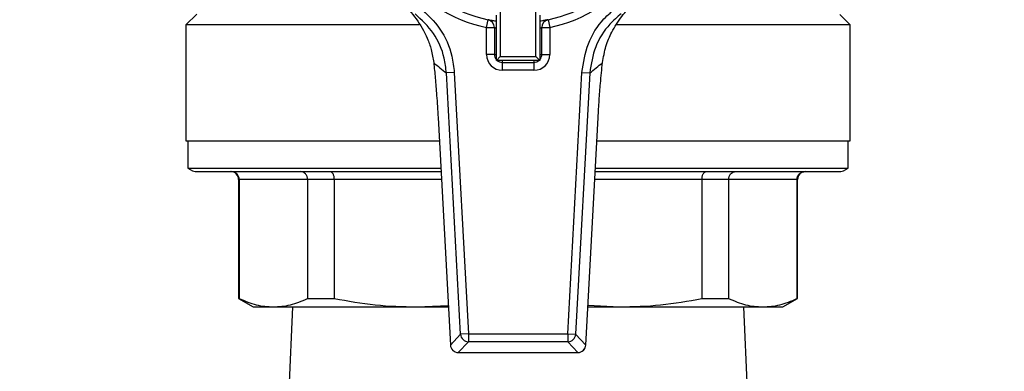
# Model space of a CAD drawing. Units: millimetres. Extents: x 60 to 6240, y 60 to 4395.
# Drawn here: x 2010 to 2135, y 3039 to 3084 of the extents above; entities that cross this region are included whole.
import ezdxf

# ---------------------------------------------------------------- set-up
doc = ezdxf.new("R2010")
doc.units = ezdxf.units.MM
doc.header["$LTSCALE"] = 15
doc.layers.add('FORMAT', color=7, linetype='Continuous')
doc.styles.add('SLDTEXTSTYLE0', font='TXT', dxfattribs={"width": 0.75})
doc.dimstyles.new('SLDDIMSTYLE0', dxfattribs={"dimtxt": 52.5, "dimasz": 53.34, "dimexe": 0, "dimexo": 0.0625, "dimgap": 13.125, "dimtad": 1, "dimdec": 0, "dimrnd": 1e-09, "dimzin": 12, "dimdsep": 46, "dimtxsty": 'SLDTEXTSTYLE0', "dimsah": 1, "dimcen": 0.09, "dimadec": 0, "dimazin": 3, "dimtfac": 1, "dimtdec": 0, "dimtofl": 0, "dimtmove": 0, "dimatfit": 3, "dimfxl": 0, "dimfrac": 2, "dimtolj": 1, "dimtzin": 12, "dimarcsym": 0})

# ---------------------------------------------------------------- blocks, each defined once
blk = doc.blocks.new('_D_5')
at = {"layer": 'FORMAT', "color": 7}
for p, q in [((1103.25, 3214.55), (1103.25, 2459.85)), ((2303.25, 3214.55), (2303.25, 2459.85)), ((1103.25, 2474.85), (2303.25, 2474.85))]:
    blk.add_line(p, q, dxfattribs=at)
for points in [[(1103.25, 2474.85), (1156.59, 2469.13), (1156.59, 2480.56)], [(2303.25, 2474.85), (2249.91, 2480.56), (2249.91, 2469.13)]]:
    blk.add_solid(points, dxfattribs=at)
at = {"layer": 'FORMAT', "color": 7, "insert": (1613.75, 2542.52), "char_height": 52.5, "attachment_point": 1, "style": 'SLDTEXTSTYLE0'}
blk.add_mtext('1200', dxfattribs=at)
blk = doc.blocks.new('_D_8')
at = {"layer": 'FORMAT', "color": 7}
for p, q in [((1983.75, 3880.55), (2524.14, 3880.55)), ((2509.14, 3880.55), (2509.14, 2800.55)), ((1983.75, 2800.55), (2524.14, 2800.55))]:
    blk.add_line(p, q, dxfattribs=at)
for points in [[(2509.14, 3880.55), (2503.42, 3827.21), (2514.85, 3827.21)], [(2509.14, 2800.55), (2514.85, 2853.89), (2503.42, 2853.89)]]:
    blk.add_solid(points, dxfattribs=at)
at = {"layer": 'FORMAT', "color": 7, "insert": (2441.46, 3265.2), "char_height": 52.5, "attachment_point": 1, "rotation": 90, "style": 'SLDTEXTSTYLE0'}
blk.add_mtext('1080', dxfattribs=at)

msp = doc.modelspace()

# ---------------------------------------------------------------- linework, layer by layer
at = {"color": 7, "linetype": 'Continuous', "lineweight": 25}
for p, q in [((2032.61, 3084.62), (2031.25, 3083.27)), ((2071, 3084.92), (2071, 3079.27)), ((2075.5, 3079.27), (2075.5, 3084.92)), ((2115.25, 3083.27), (2113.94, 3084.58)), ((2031.25, 3083.27), (2031.25, 3068.62)), ((2060.74, 3083.27), (2031.25, 3083.27)), ((2069.25, 3082.94), (2069.46, 3083.91)), ((2070.5, 3078.77), (2070.5, 3084.48)), ((2076, 3084.48), (2076, 3078.77)), ((2077.04, 3083.91), (2077.25, 3082.94)), ((2115.25, 3083.27), (2085.72, 3083.27)), ((2115.25, 3068.62), (2115.25, 3083.27)), ((2069.25, 3079.52), (2069.25, 3082.94)), ((2069.25, 3082.94), (2070.25, 3082.94)), ((2070.25, 3082.94), (2070.25, 3079.52)), ((2076.25, 3082.94), (2077.25, 3082.94)), ((2076.25, 3079.52), (2076.25, 3082.94)), ((2077.25, 3082.94), (2077.25, 3079.52)), ((2070.25, 3079.52), (2069.25, 3079.52)), ((2070.25, 3079.52), (2070.5, 3079.52)), ((2076, 3079.52), (2076.25, 3079.52)), ((2076.25, 3079.52), (2077.25, 3079.52)), ((2071, 3079.27), (2070.5, 3078.77)), ((2076, 3078.77), (2070.5, 3078.77)), ((2071, 3079.27), (2075.5, 3079.27)), ((2071.25, 3078.77), (2071.25, 3078.52)), ((2071.25, 3078.52), (2075.25, 3078.52)), ((2071.25, 3078.52), (2071.25, 3077.52)), ((2075.25, 3078.77), (2075.25, 3078.52)), ((2075.25, 3078.52), (2075.25, 3077.52)), ((2075.5, 3079.27), (2076, 3078.77)), ((2065.18, 3077.24), (2064.19, 3077.19)), ((2065.98, 3044.16), (2064.19, 3077.19)), ((2065.18, 3077.24), (2066.97, 3044.21)), ((2075.25, 3077.52), (2071.25, 3077.52)), ((2079.53, 3044.21), (2081.32, 3077.24)), ((2082.32, 3077.19), (2080.53, 3044.16)), ((2081.32, 3077.24), (2082.32, 3077.19)), ((2063.13, 3071.56), (2064.69, 3042.8)), ((2063.13, 3071.56), (2064.69, 3042.8)), ((2063.13, 3071.56), (2063.13, 3071.56)), ((2081.81, 3042.8), (2083.37, 3071.56)), ((2081.82, 3042.8), (2083.37, 3071.56)), ((2083.37, 3071.56), (2083.37, 3071.56)), ((2031.25, 3068.62), (2063.29, 3068.62)), ((2031.5, 3068.62), (2031.5, 3065.15)), ((2083.21, 3068.62), (2115.25, 3068.62)), ((2115, 3065.15), (2115, 3068.62)), ((2031.5, 3065.15), (2063.48, 3065.15)), ((2083.03, 3065.15), (2115, 3065.15)), ((2037.9, 3063.72), (2037.9, 3048.68)), ((2037.98, 3063.72), (2037.9, 3063.72)), ((2046.62, 3063.72), (2037.98, 3063.72)), ((2037.98, 3063.72), (2037.98, 3048.68)), ((2050.01, 3063.72), (2046.62, 3063.72)), ((2046.62, 3063.72), (2046.62, 3048.68)), ((2050.01, 3063.72), (2050.01, 3048.68)), ((2063.55, 3063.72), (2050.01, 3063.72)), ((2096.5, 3063.72), (2082.95, 3063.72)), ((2096.5, 3063.72), (2096.5, 3048.68)), ((2099.88, 3063.72), (2096.5, 3063.72)), ((2099.88, 3063.72), (2099.88, 3048.68)), ((2108.52, 3063.72), (2099.88, 3063.72)), ((2108.52, 3063.72), (2108.52, 3048.68)), ((2108.6, 3063.72), (2108.52, 3063.72)), ((2108.6, 3048.68), (2108.6, 3063.72)), ((2037.9, 3048.68), (2039.75, 3047.62)), ((2037.9, 3048.68), (2037.98, 3048.68)), ((2046.62, 3048.68), (2050.01, 3048.68)), ((2096.5, 3048.68), (2099.88, 3048.68)), ((2106.75, 3047.62), (2108.6, 3048.68)), ((2108.52, 3048.68), (2108.6, 3048.68)), ((2039.75, 3047.62), (2042.3, 3047.62)), ((2042.3, 3047.62), (2060.43, 3047.62)), ((2044.71, 3047.62), (2044.25, 3037.12)), ((2060.43, 3047.62), (2064.42, 3047.82)), ((2060.43, 3047.62), (2064.43, 3047.62)), ((2082.08, 3047.62), (2086.07, 3047.62)), ((2082.09, 3047.83), (2086.07, 3047.62)), ((2086.07, 3047.62), (2104.2, 3047.62)), ((2102.25, 3037.12), (2101.79, 3047.62)), ((2104.2, 3047.62), (2106.75, 3047.62)), ((2064.69, 3042.8), (2065.98, 3044.16)), ((2066.97, 3044.21), (2065.98, 3044.16)), ((2066.97, 3044.21), (2079.53, 3044.21)), ((2066.97, 3044.21), (2066.97, 3043.22)), ((2079.53, 3044.21), (2080.53, 3044.16)), ((2079.53, 3044.21), (2079.53, 3043.22)), ((2080.53, 3044.16), (2081.81, 3042.8)), ((2064.69, 3042.8), (2064.69, 3042.8)), ((2066.97, 3043.22), (2065.69, 3041.86)), ((2079.53, 3043.22), (2066.97, 3043.22)), ((2080.82, 3041.86), (2079.53, 3043.22)), ((2081.82, 3042.8), (2081.81, 3042.8)), ((2065.69, 3041.86), (2080.82, 3041.86)), ((2065.69, 3041.86), (2080.82, 3041.86)), ((2065.69, 3041.86), (2065.69, 3041.86)), ((2080.82, 3041.86), (2080.82, 3041.86))]:
    msp.add_line(p, q, dxfattribs=at)
for centre, radius, start, end in [((2073.25, 3101.77), 19.25, 101.993, 258.007), ((2073.25, 3101.77), 18.25, 101.993, 258.007), ((2073.25, 3101.77), 18.25, 281.993, 78.007), ((2073.25, 3101.77), 19.25, 281.993, 78.007), ((2069.25, 3082.94), 1, 0, 78.007), ((2077.25, 3082.94), 1, 101.993, 180), ((2071.25, 3079.52), 2, 180, 270), ((2071.25, 3079.52), 1, 180, 221.4096), ((2075.25, 3079.52), 2, 270, 0), ((2075.25, 3079.52), 1, 318.5904, 0), ((2083.2, 3102.3), 31.5, 229.1161, 232.8731), ((2071.25, 3079.52), 1, 228.5904, 270), ((2075.25, 3079.52), 1, 270, 311.4096), ((2063.3, 3102.3), 31.5, 307.1269, 310.8839), ((2032.75, 3066.72), 2, 231.3178, 270), ((2036.9, 3063.72), 1, 0, 90), ((2109.6, 3063.72), 1, 90, 180), ((2113.75, 3066.72), 2, 270, 308.6822), ((2066.98, 3044.22), 1.01, 183.5758, 269.5247), ((2079.53, 3044.22), 1.01, 270.4753, 356.4242), ((2065.69, 3042.86), 1, 183.1005, 270), ((2065.69, 3042.87), 1.01, 183.5758, 269.5247), ((2080.82, 3042.86), 1, 270, 356.8995), ((2080.81, 3042.87), 1.01, 270.4753, 356.4242)]:
    msp.add_arc(centre, radius, start, end, dxfattribs=at)
for points, knots in [([(2058.55, 3086.07), (2058.56, 3086.07), (2059.22, 3085.45), (2060.41, 3084.11), (2061.6, 3082.06), (2062.31, 3080.16), (2062.49, 3079.05), (2062.58, 3078.49)], [0, 0, 0, 0, 0.0016615, 0.3410387, 0.6697137, 0.8333439, 1, 1, 1, 1]), ([(2083.92, 3078.49), (2084.05, 3079.19), (2084.3, 3080.61), (2085.16, 3082.55), (2086.34, 3084.4), (2087.38, 3085.54), (2087.95, 3086.07), (2087.95, 3086.07)], [0, 0, 0, 0, 0.212084, 0.424904, 0.708609, 0.998339, 1, 1, 1, 1]), ([(2064.19, 3077.19), (2064.11, 3077.82), (2063.91, 3079.57), (2062.72, 3082.33), (2061.05, 3083.89), (2060.22, 3084.67)], [0, 0, 0, 0, 0.218126, 0.609027, 1, 1, 1, 1]), ([(2060.82, 3085.46), (2061.74, 3084.61), (2063.57, 3082.9), (2064.88, 3079.87), (2065.1, 3077.93), (2065.18, 3077.24)], [0, 0, 0, 0, 0.390875, 0.781791, 1, 1, 1, 1]), ([(2081.32, 3077.24), (2081.51, 3078.48), (2081.9, 3080.94), (2083.66, 3083.73), (2085.14, 3085), (2085.68, 3085.46)], [0, 0, 0, 0, 0.388439, 0.776809, 1, 1, 1, 1]), ([(2086.29, 3084.67), (2085.8, 3084.25), (2084.45, 3083.09), (2082.84, 3080.55), (2082.49, 3078.31), (2082.32, 3077.19)], [0, 0, 0, 0, 0.223253, 0.61167, 1, 1, 1, 1]), ([(2070.5, 3083.73), (2070.44, 3083.73), (2070.18, 3083.77), (2069.84, 3083.84), (2069.52, 3083.9), (2069.48, 3083.91), (2069.46, 3083.91)], [0, 0, 0, 0, 0.089817, 0.391157, 0.6939, 1, 1, 1, 1]), ([(2077.04, 3083.91), (2077.04, 3083.91), (2077.01, 3083.91), (2076.79, 3083.86), (2076.43, 3083.79), (2076.12, 3083.74), (2076, 3083.73)], [0, 0, 0, 0, 0.1957033, 0.5081195, 0.8178696, 1, 1, 1, 1]), ([(2070.25, 3082.94), (2070.26, 3082.93), (2070.29, 3082.92), (2070.39, 3082.87), (2070.49, 3082.84), (2070.5, 3082.84)], [0, 0, 0, 0, 0.4606117, 0.9262431, 1, 1, 1, 1]), ([(2076, 3082.84), (2076.04, 3082.85), (2076.15, 3082.89), (2076.23, 3082.93), (2076.25, 3082.93), (2076.25, 3082.94)], [0, 0, 0, 0, 0.22232, 0.703129, 1, 1, 1, 1]), ([(2062.58, 3078.49), (2062.65, 3077.84), (2062.78, 3076.54), (2062.97, 3074.2), (2063.08, 3072.5), (2063.13, 3071.56)], [0, 0, 0, 0, 0.3032805, 0.6151195, 1, 1, 1, 1]), ([(2083.37, 3071.56), (2083.41, 3072.28), (2083.5, 3073.75), (2083.68, 3076.12), (2083.84, 3077.63), (2083.92, 3078.49)], [0, 0, 0, 0, 0.295846, 0.600561, 1, 1, 1, 1]), ([(2032.75, 3064.72), (2032.82, 3064.72), (2032.97, 3064.72), (2034.21, 3064.72), (2036.27, 3064.72), (2039.24, 3064.72), (2043.06, 3064.72), (2047.61, 3064.72), (2052.74, 3064.72), (2058.06, 3064.72), (2061.76, 3064.72), (2063.5, 3064.72)], [0, 0, 0, 0, 0.102561, 0.210029, 0.321602, 0.436241, 0.552708, 0.669642, 0.785646, 0.899392, 1, 1, 1, 1]), ([(2037.98, 3063.72), (2037.97, 3063.84), (2037.95, 3064.04), (2037.82, 3064.27), (2037.67, 3064.46), (2037.47, 3064.61), (2037.23, 3064.7), (2037.08, 3064.71), (2037, 3064.72)], [0, 0, 0, 0, 0.241522, 0.368501, 0.499382, 0.70723, 0.843096, 1, 1, 1, 1]), ([(2046.62, 3063.72), (2046.61, 3063.84), (2046.59, 3064.04), (2046.48, 3064.27), (2046.35, 3064.46), (2046.17, 3064.61), (2045.96, 3064.7), (2045.83, 3064.71), (2045.76, 3064.72)], [0, 0, 0, 0, 0.241534, 0.368511, 0.499382, 0.707251, 0.843111, 1, 1, 1, 1]), ([(2050.01, 3063.72), (2050, 3063.84), (2049.99, 3064.04), (2049.92, 3064.27), (2049.84, 3064.46), (2049.73, 3064.61), (2049.6, 3064.7), (2049.52, 3064.71), (2049.47, 3064.72)], [0, 0, 0, 0, 0.241522, 0.368501, 0.499382, 0.70723, 0.843096, 1, 1, 1, 1]), ([(2083, 3064.72), (2084.1, 3064.72), (2087.17, 3064.72), (2091.96, 3064.72), (2097.24, 3064.72), (2102, 3064.72), (2106.08, 3064.72), (2109.34, 3064.72), (2111.72, 3064.72), (2113.16, 3064.72), (2113.78, 3064.72), (2113.69, 3064.72), (2113.67, 3064.72)], [0, 0, 0, 0, 0.063119, 0.175876, 0.291307, 0.408121, 0.524935, 0.640366, 0.753123, 0.862096, 0.966399, 1, 1, 1, 1]), ([(2096.5, 3063.72), (2096.51, 3063.84), (2096.52, 3064.04), (2096.58, 3064.27), (2096.67, 3064.46), (2096.78, 3064.61), (2096.91, 3064.7), (2096.99, 3064.71), (2097.03, 3064.72)], [0, 0, 0, 0, 0.241534, 0.368511, 0.499382, 0.707251, 0.843111, 1, 1, 1, 1]), ([(2099.88, 3063.72), (2099.89, 3063.84), (2099.91, 3064.04), (2100.02, 3064.27), (2100.15, 3064.46), (2100.33, 3064.61), (2100.54, 3064.7), (2100.67, 3064.71), (2100.74, 3064.72)], [0, 0, 0, 0, 0.241522, 0.368501, 0.499382, 0.70723, 0.843096, 1, 1, 1, 1]), ([(2108.52, 3063.72), (2108.53, 3063.84), (2108.56, 3064.04), (2108.68, 3064.27), (2108.83, 3064.46), (2109.03, 3064.61), (2109.28, 3064.7), (2109.43, 3064.71), (2109.51, 3064.72)], [0, 0, 0, 0, 0.241534, 0.368511, 0.499382, 0.707251, 0.843111, 1, 1, 1, 1]), ([(2037.98, 3048.68), (2038.7, 3048.38), (2040.13, 3047.76), (2041.57, 3047.66), (2042.3, 3047.62)], [0, 0, 0, 0, 0.49798, 1, 1, 1, 1]), ([(2042.3, 3047.62), (2043.02, 3047.66), (2044.47, 3047.76), (2045.9, 3048.37), (2046.62, 3048.68)], [0, 0, 0, 0, 0.497831, 1, 1, 1, 1]), ([(2050.01, 3048.68), (2051.72, 3048.38), (2055.18, 3047.76), (2058.68, 3047.66), (2060.43, 3047.62)], [0, 0, 0, 0, 0.49798, 1, 1, 1, 1]), ([(2086.07, 3047.62), (2087.81, 3047.66), (2091.31, 3047.76), (2094.76, 3048.37), (2096.5, 3048.68)], [0, 0, 0, 0, 0.497831, 1, 1, 1, 1]), ([(2099.88, 3048.68), (2100.6, 3048.38), (2102.03, 3047.76), (2103.47, 3047.66), (2104.2, 3047.62)], [0, 0, 0, 0, 0.49798, 1, 1, 1, 1]), ([(2104.2, 3047.62), (2104.92, 3047.66), (2106.37, 3047.76), (2107.8, 3048.37), (2108.52, 3048.68)], [0, 0, 0, 0, 0.497831, 1, 1, 1, 1])]:
    msp.add_open_spline(points, degree=3, knots=knots, dxfattribs=at)

# ---------------------------------------------------------------- dimensions: what is measured, and where the dimension line sits
at = {"layer": 'FORMAT', "color": 7}
dim = msp.add_linear_dim(base=(2509.14, 2800.55), p1=(1968.75, 3880.55), p2=(1968.75, 2800.55), angle=90, dimstyle='SLDDIMSTYLE0', dxfattribs=at)
dim.commit()
dim.dimension.update_dxf_attribs({"geometry": '_D_8', "text_midpoint": (2509.14, 3342.79), "dimtype": 160})
dim = msp.add_linear_dim(base=(2303.25, 2474.85), p1=(1103.25, 3229.55), p2=(2303.25, 3229.55), dimstyle='SLDDIMSTYLE0', dxfattribs=at)
dim.commit()
dim.dimension.update_dxf_attribs({"geometry": '_D_5', "text_midpoint": (1691.34, 2474.85), "dimtype": 160})

doc.saveas('drawing.dxf')
